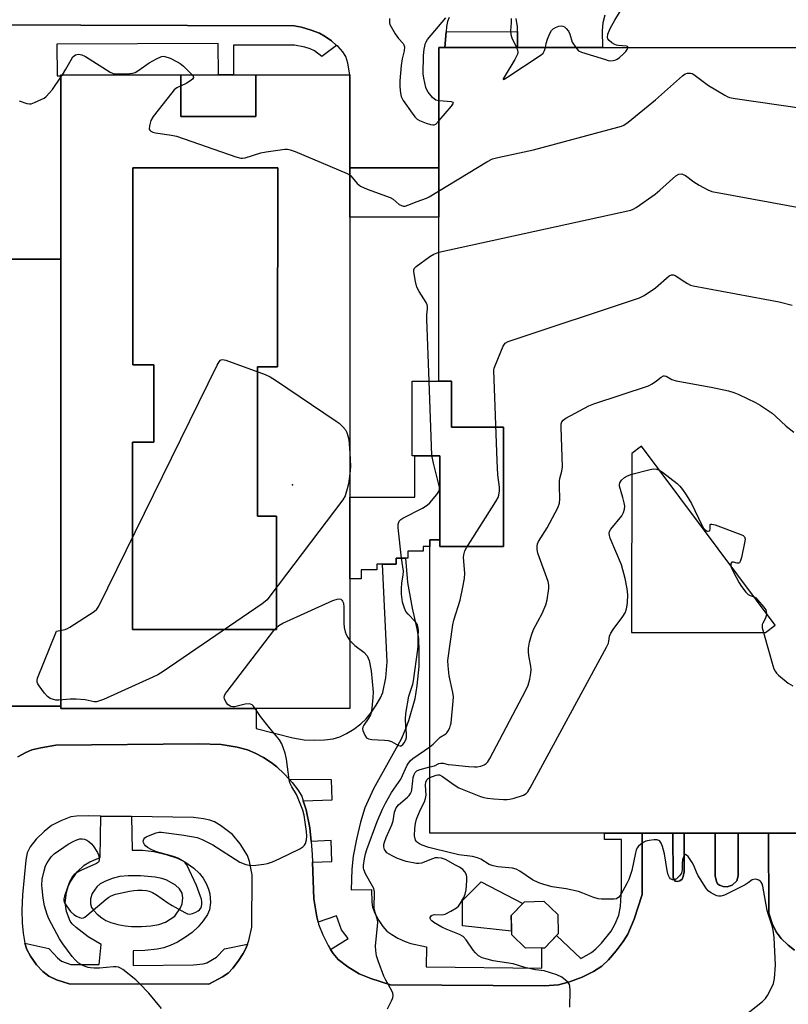
# Model space of a CAD drawing. Units: inches. Extents: x 1279758 to 1285758, y 461454 to 465454.
# Drawn here: x 1281731 to 1281981, y 462494 to 462815 of the extents above; entities that cross this region are included whole.
import ezdxf

# ---------------------------------------------------------------- set-up
doc = ezdxf.new("R2010")
doc.units = ezdxf.units.IN
doc.header["$MEASUREMENT"] = 0
for name, color, linetype in [('BLDG-Footprint', 5, 'Continuous'), ('BLDG-Parking Garage', 4, 'Continuous'), ('CULTRL-Pad', 6, 'Continuous'), ('ELEV-Spot Elevation', 7, 'Continuous'), ('TRANS-Non Street Sidewalk', 7, 'Continuous'), ('TRANS-Parking Lot', 4, 'Continuous'), ('Undefined', 1, 'Continuous')]:
    doc.layers.add(name, color=color, linetype=linetype)

msp = doc.modelspace()

# ---------------------------------------------------------------- linework, layer by layer
at = {"layer": 'BLDG-Footprint'}
for points, elevation in [([(1281783.35, 462796.58), (1281795.57, 462796.58), (1281800.53, 462796.58), (1281807.79, 462796.58), (1281807.8, 462783.03), (1281783.36, 462783.03)], 227.28), ([(1281814.91, 462766.29), (1281814.88, 462701.4), (1281808.33, 462701.4), (1281808.3, 462652.71), (1281814.52, 462652.71), (1281814.5, 462615.69), (1281767.52, 462615.72), (1281767.55, 462676.8), (1281774.5, 462676.8), (1281774.52, 462702.03), (1281767.69, 462702.03), (1281767.72, 462766.31)], 228.43), ([(1281867.48, 462750.17), (1281838.45, 462750.16), (1281838.45, 462766.27), (1281867.47, 462766.27)], 227.67), ([(1281744.21, 462590.76), (1281714.59, 462590.76), (1281686.21, 462590.76), (1281686.2, 462612.83), (1281686.2, 462635.62), (1281686.2, 462664.52), (1281686.2, 462736.47), (1281744.2, 462736.48)], 228.18), ([(1281867.82, 462644.97), (1281867.82, 462672.38), (1281859.65, 462672.38), (1281858.77, 462672.38), (1281858.77, 462696.71), (1281867.48, 462696.71), (1281871.52, 462696.71), (1281871.52, 462681.69), (1281888.55, 462681.69), (1281888.55, 462642.77), (1281867.82, 462642.77)], 231.32), ([(1281867.82, 462644.97), (1281864.53, 462644.97), (1281864.53, 462642.75), (1281862.35, 462642.75), (1281862.35, 462641.24), (1281857.31, 462641.24), (1281857.31, 462638.96), (1281856.56, 462638.96), (1281853.58, 462638.96), (1281853.58, 462637.06), (1281849.04, 462637.06), (1281847.2, 462637.06), (1281847.2, 462635.18), (1281842.08, 462635.18), (1281842.08, 462632.27), (1281838.46, 462632.27), (1281838.45, 462658.89), (1281859.66, 462658.89), (1281859.65, 462672.38), (1281867.82, 462672.38)], 229.59), ([(1281902.02, 462511.97), (1281895.74, 462511.81), (1281891.19, 462516.15), (1281891.03, 462522.43), (1281895.37, 462526.98), (1281901.65, 462527.14), (1281906.2, 462522.8), (1281906.35, 462516.52)], 245.12)]:
    msp.add_lwpolyline(points, close=True, dxfattribs=dict(at, elevation=elevation))
for points in [[(1281838.45, 462766.27, 228.27), (1281838.45, 462750.16, 228.27), (1281838.45, 462658.89, 228.27), (1281838.46, 462632.27, 228.27), (1281838.46, 462589.96, 228.27), (1281807.85, 462589.96, 228.27), (1281744.21, 462589.95, 228.27), (1281744.21, 462590.76, 228.27), (1281744.2, 462736.48, 228.27), (1281744.2, 462796.28, 228.27), (1281744.2, 462796.58, 228.27), (1281783.35, 462796.58, 228.27), (1281783.36, 462783.03, 228.27), (1281807.8, 462783.03, 228.27), (1281807.79, 462796.58, 228.27), (1281838.44, 462796.59, 228.27)], [(1281814.91, 462766.29, 228.27), (1281767.72, 462766.31, 228.27), (1281767.69, 462702.03, 228.27), (1281774.52, 462702.03, 228.27), (1281774.5, 462676.8, 228.27), (1281767.55, 462676.8, 228.27), (1281767.52, 462615.72, 228.27), (1281814.5, 462615.69, 228.27), (1281814.52, 462652.71, 228.27), (1281808.3, 462652.71, 228.27), (1281808.33, 462701.4, 228.27), (1281814.88, 462701.4, 228.27)]]:
    msp.add_polyline3d(points, close=True, dxfattribs=at)
at = {"layer": 'BLDG-Parking Garage'}
msp.add_polyline3d([(1281985.86, 462549.31, 232.99), (1281974.92, 462549.31, 232.99), (1281965.04, 462549.31, 232.99), (1281957.52, 462549.31, 232.99), (1281947.4, 462549.31, 232.99), (1281943.78, 462549.31, 232.99), (1281933.78, 462549.3, 232.99), (1281921.46, 462549.3, 232.99), (1281864.54, 462549.3, 232.99), (1281864.53, 462642.75, 232.99), (1281864.53, 462644.97, 232.99), (1281867.82, 462644.97, 232.99), (1281867.82, 462642.77, 232.99), (1281888.55, 462642.77, 232.99), (1281888.55, 462681.69, 232.99), (1281871.52, 462681.69, 232.99), (1281871.52, 462696.71, 232.99), (1281867.48, 462696.71, 232.99), (1281867.48, 462750.17, 232.99), (1281867.47, 462766.27, 232.99), (1281867.47, 462805.56, 232.99), (1281869.42, 462805.56, 232.99), (1281893.12, 462805.56, 232.99), (1281920.82, 462805.56, 232.99), (1281991.35, 462805.57, 232.99)], dxfattribs=at)
msp.add_polyline3d([(1281977.14, 462617.12, 232.99), (1281933.55, 462675.49, 232.99), (1281930.34, 462673.09, 232.99), (1281930.28, 462614.73, 232.99), (1281973.93, 462614.72, 232.99)], close=True, dxfattribs=at)
at = {"layer": 'CULTRL-Pad'}
for points in [[(1281946, 462533.76), (1281945.25, 462533.61), (1281944.53, 462533.72), (1281943.83, 462534.78), (1281943.78, 462549.31), (1281947.4, 462549.31), (1281947.4, 462536.69), (1281947.13, 462535.17), (1281946.77, 462534.35)], [(1281963.1, 462532.32), (1281961.46, 462531.86), (1281960.13, 462531.88), (1281958.95, 462532.35), (1281958.34, 462532.79), (1281957.94, 462533.56), (1281957.52, 462535.41), (1281957.52, 462549.31), (1281965.04, 462549.31), (1281965.04, 462535.41), (1281964.59, 462533.76)], [(1281891.03, 462522.43), (1281891.16, 462517.35), (1281875.15, 462519.12), (1281875.21, 462527.34), (1281881.29, 462533.4), (1281894.79, 462526.38)]]:
    msp.add_lwpolyline(points, close=True, dxfattribs=at)
at = {"layer": 'ELEV-Spot Elevation'}
msp.add_point((1281819.78, 462662.92, 232.5), dxfattribs=at)
at = {"layer": 'TRANS-Non Street Sidewalk'}
for points in [[(1281715.81, 462812.9), (1281820.26, 462812.61), (1281822.67, 462812.13), (1281825.77, 462811.22), (1281828.5, 462810.16), (1281830.43, 462809.15), (1281832.44, 462807.69), (1281834.12, 462806.22), (1281829.32, 462802.63), (1281826.85, 462804.39), (1281825.53, 462805.14), (1281823.76, 462805.62), (1281820.34, 462806.23), (1281800.53, 462806.23), (1281800.53, 462796.58), (1281795.57, 462796.58), (1281795.54, 462806.79), (1281742.91, 462806.62), (1281742.95, 462796.28), (1281744.2, 462796.28), (1281744.2, 462736.48), (1281686.2, 462736.47)], [(1281983.43, 462511.22), (1281981.35, 462512.79), (1281979.1, 462514.98), (1281977.42, 462517.1), (1281976.07, 462519.85), (1281975.02, 462523.23), (1281974.92, 462549.31), (1281985.86, 462549.31)]]:
    msp.add_lwpolyline(points, dxfattribs=at)
msp.add_lwpolyline([(1281893.12, 462805.56), (1281869.42, 462805.56), (1281869.85, 462810.67), (1281893.1, 462810.77)], close=True, dxfattribs=at)
msp.add_polyline3d([(1281714.59, 462590.76, 0), (1281744.21, 462590.76, 0), (1281744.21, 462589.95, 0), (1281807.85, 462589.96, 0), (1281807.88, 462583.48, 0), (1281819.85, 462580.41, 0), (1281823.57, 462579.74, 0), (1281826.79, 462579.61, 0), (1281830.15, 462579.74, 0), (1281833.03, 462580.13, 0), (1281835.14, 462580.73, 0), (1281837.3, 462581.79, 0), (1281839.71, 462583.28, 0), (1281841.99, 462584.96, 0), (1281843.76, 462586.61, 0), (1281845.49, 462588.76, 0), (1281847.05, 462591.07, 0), (1281848.39, 462593.42, 0), (1281849.16, 462595.24, 0), (1281850.16, 462599.95, 0), (1281850.6, 462605.16, 0), (1281849.04, 462637.06, 0), (1281853.58, 462637.06, 0), (1281853.58, 462638.96, 0), (1281856.56, 462638.96, 0), (1281857.21, 462631.02, 0), (1281858.77, 462622.7, 0), (1281860.26, 462615.93, 0), (1281860.77, 462612.75, 0), (1281860.97, 462608.53, 0), (1281860.88, 462603.63, 0), (1281860.32, 462597.49, 0), (1281859.62, 462593.08, 0), (1281857.58, 462585.99, 0), (1281856.39, 462582.76, 0), (1281855.18, 462580.02, 0), (1281846.14, 462563.73, 0), (1281843.36, 462557.63, 0), (1281841.9, 462552.96, 0), (1281840.55, 462547.41, 0), (1281839.52, 462541.85, 0), (1281839.04, 462537.63, 0), (1281838.87, 462530.86, 0), (1281845.49, 462530.98, 0), (1281845.57, 462526.85, 0), (1281845.81, 462525.2, 0), (1281846.6, 462523.23, 0), (1281847.89, 462520.83, 0), (1281849.2, 462518.88, 0), (1281850.53, 462517.4, 0), (1281852.11, 462516.25, 0), (1281854.08, 462515.13, 0), (1281856.47, 462514.01, 0), (1281858.27, 462513.36, 0), (1281863.44, 462512.24, 0), (1281863.35, 462505.74, 0), (1281901.01, 462505.25, 0), (1281900.97, 462511.79, 0), (1281901.12, 462511.95, 0), (1281902.02, 462511.97, 0), (1281905.86, 462516, 0), (1281913.75, 462508.4, 0), (1281917.22, 462510.4, 0), (1281918.66, 462511.57, 0), (1281920.51, 462513.44, 0), (1281923.59, 462517.34, 0), (1281924.92, 462519.78, 0), (1281926.14, 462522.61, 0), (1281926.68, 462525.38, 0), (1281927.03, 462531.29, 0), (1281927.02, 462547.3, 0), (1281921.46, 462547.3, 0), (1281921.46, 462549.3, 0), (1281933.78, 462549.3, 0), (1281933.78, 462529.27, 0), (1281931.1, 462521.25, 0), (1281929.06, 462516.42, 0), (1281927.57, 462513.99, 0), (1281925.28, 462510.92, 0), (1281922.71, 462508, 0), (1281920.54, 462505.95, 0), (1281917.88, 462504.21, 0), (1281914.16, 462502.41, 0), (1281910.01, 462500.83, 0), (1281906.48, 462499.87, 0), (1281901.89, 462499.53, 0), (1281851.65, 462499.82, 0), (1281845.28, 462501.95, 0), (1281841.51, 462503.5, 0), (1281837.79, 462505.69, 0), (1281834.59, 462508.14, 0), (1281832.94, 462510.13, 0), (1281832.14, 462511.43, 0), (1281837.86, 462514.95, 0), (1281835.75, 462517.85, 0), (1281835.11, 462519.27, 0), (1281834.06, 462522.36, 0), (1281828.06, 462520.32, 0), (1281827.64, 462522.02, 0), (1281826.68, 462527.93, 0), (1281826.26, 462539.83, 0), (1281832.58, 462540.05, 0), (1281832.34, 462546.88, 0), (1281825.78, 462546.64, 0), (1281825.38, 462551.02, 0), (1281824.17, 462556.89, 0), (1281823.21, 462559.85, 0), (1281832.64, 462560.2, 0), (1281832.4, 462566.66, 0), (1281818.75, 462566.82, 0), (1281817.04, 462568.67, 0), (1281814.61, 462570.96, 0), (1281812.81, 462572.33, 0), (1281810.24, 462573.96, 0), (1281807.53, 462575.43, 0), (1281805.1, 462576.49, 0), (1281801.74, 462577.36, 0), (1281796.42, 462578.18, 0), (1281789.23, 462578.49, 0), (1281742.56, 462578, 0), (1281737.67, 462577.17, 0), (1281734.72, 462576.45, 0), (1281732.73, 462575.64, 0), (1281730.13, 462574.26, 0)], dxfattribs=at)
for points in [[(1281767.2, 462554.74, 0), (1281767.4, 462543.76, 0), (1281770.79, 462543.82, 0), (1281774.47, 462543.3, 0), (1281778.54, 462542.33, 0), (1281782.19, 462541.12, 0), (1281784.61, 462539.96, 0), (1281787.55, 462537.93, 0), (1281789.46, 462536.17, 0), (1281790.55, 462534.64, 0), (1281791.65, 462532.7, 0), (1281792.39, 462531.04, 0), (1281792.81, 462529.53, 0), (1281792.97, 462526.69, 0), (1281792.68, 462524.3, 0), (1281791.98, 462522.76, 0), (1281790.61, 462520.71, 0), (1281788.94, 462518.74, 0), (1281787.05, 462516.95, 0), (1281784.87, 462515.4, 0), (1281782.22, 462513.81, 0), (1281779.86, 462512.64, 0), (1281777.77, 462511.89, 0), (1281775.56, 462511.48, 0), (1281771.53, 462511.04, 0), (1281767.73, 462510.99, 0), (1281767.8, 462506.13, 0), (1281787.4, 462506.41, 0), (1281790.59, 462506.75, 0), (1281791.85, 462507.07, 0), (1281794.91, 462508.87, 0), (1281797.6, 462511.61, 0), (1281805.04, 462513.14, 0), (1281804.64, 462511.9, 0), (1281803.67, 462510.04, 0), (1281802.05, 462507.6, 0), (1281800.28, 462505.31, 0), (1281798.72, 462503.65, 0), (1281796.91, 462502.42, 0), (1281792.4, 462500.08, 0), (1281746.86, 462500.14, 0), (1281742.74, 462501.52, 0), (1281740.28, 462502.64, 0), (1281738.32, 462504.19, 0), (1281736.3, 462506.42, 0), (1281734.29, 462509.22, 0), (1281733.12, 462511.42, 0), (1281732.51, 462513.48, 0), (1281740.23, 462511.67, 0), (1281743.13, 462508.63, 0), (1281744.46, 462507.63, 0), (1281747.42, 462506.47, 0), (1281756.74, 462506.49, 0), (1281757.4, 462513.01, 0), (1281753.15, 462515.48, 0), (1281749.16, 462518.53, 0), (1281747.92, 462519.77, 0), (1281747.27, 462520.67, 0), (1281746.05, 462523.74, 0), (1281745.57, 462526.6, 0), (1281746.06, 462530.02, 0), (1281746.63, 462531.97, 0), (1281747.19, 462533.3, 0), (1281749.53, 462536.7, 0), (1281751.77, 462538.92, 0), (1281753.63, 462539.96, 0), (1281757.04, 462541.41, 0), (1281757.27, 462554.91, 0)], [(1281765.19, 462519.07, 0), (1281767.24, 462518.84, 0), (1281770.49, 462518.85, 0), (1281773.57, 462519.12, 0), (1281776.17, 462519.59, 0), (1281778.29, 462520.32, 0), (1281781.39, 462522.27, 0), (1281783.21, 462524.97, 0), (1281783.79, 462526.32, 0), (1281783.99, 462528.2, 0), (1281783.81, 462529.73, 0), (1281782.86, 462531.16, 0), (1281781.6, 462532.38, 0), (1281778.72, 462534.04, 0), (1281777.17, 462534.53, 0), (1281774.92, 462534.97, 0), (1281770.19, 462535.43, 0), (1281766.1, 462535.43, 0), (1281763.42, 462535.15, 0), (1281760.97, 462534.5, 0), (1281758.57, 462533.58, 0), (1281757.05, 462532.75, 0), (1281755.91, 462531.8, 0), (1281754.43, 462529.62, 0), (1281753.84, 462527.94, 0), (1281753.92, 462526.31, 0), (1281754.21, 462525.11, 0), (1281754.8, 462524.18, 0), (1281756.04, 462522.88, 0), (1281757.52, 462521.71, 0), (1281758.91, 462520.87, 0), (1281760.54, 462520.22, 0), (1281762.83, 462519.55, 0)]]:
    msp.add_polyline3d(points, close=True, dxfattribs=at)
at = {"layer": 'TRANS-Parking Lot'}
for points in [[(1281870.86, 462815.26, 0), (1281870.32, 462813.95, 0), (1281869.99, 462812.4, 0), (1281869.85, 462810.67, 0), (1281869.42, 462805.56, 0), (1281867.47, 462805.56, 0), (1281867.47, 462766.27, 0), (1281838.45, 462766.27, 0), (1281838.44, 462796.59, 0), (1281837.76, 462800.39, 0), (1281837.09, 462802.59, 0), (1281836.09, 462804.16, 0), (1281834.57, 462805.82, 0), (1281834.12, 462806.22, 0), (1281832.44, 462807.69, 0), (1281830.43, 462809.15, 0), (1281828.5, 462810.16, 0), (1281825.77, 462811.22, 0), (1281822.67, 462812.13, 0), (1281820.26, 462812.61, 0), (1281715.81, 462812.9, 0), (1281714.21, 462812.89, 0), (1281682.92, 462812.65, 0), (1281682.88, 462817.05, 0)], [(1281921.55, 462816.08, 0), (1281920.94, 462813.6, 0), (1281920.71, 462811.04, 0), (1281920.82, 462805.57, 0), (1281893.12, 462805.56, 0), (1281893.1, 462810.77, 0), (1281893.1, 462812.22, 0), (1281892.62, 462814.97, 0)], [(1281730.13, 462574.26, 0), (1281732.73, 462575.64, 0), (1281734.72, 462576.45, 0), (1281737.67, 462577.17, 0), (1281742.56, 462578, 0), (1281789.23, 462578.49, 0), (1281796.42, 462578.18, 0), (1281801.74, 462577.36, 0), (1281805.1, 462576.49, 0), (1281807.53, 462575.43, 0), (1281810.24, 462573.96, 0), (1281812.81, 462572.33, 0), (1281814.61, 462570.96, 0), (1281817.04, 462568.67, 0), (1281818.75, 462566.82, 0), (1281819.67, 462565.81, 0), (1281821.46, 462563.49, 0), (1281822.73, 462561.34, 0), (1281823.21, 462559.85, 0), (1281824.17, 462556.89, 0), (1281825.38, 462551.02, 0), (1281825.78, 462546.64, 0), (1281826.17, 462542.39, 0), (1281826.26, 462539.83, 0), (1281826.68, 462527.93, 0), (1281827.64, 462522.02, 0), (1281828.06, 462520.32, 0), (1281828.23, 462519.61, 0), (1281829.62, 462516.17, 0), (1281831.35, 462512.72, 0), (1281832.14, 462511.43, 0), (1281832.94, 462510.13, 0), (1281834.59, 462508.14, 0), (1281837.79, 462505.69, 0), (1281841.51, 462503.5, 0), (1281845.28, 462501.95, 0), (1281851.65, 462499.82, 0), (1281901.89, 462499.53, 0), (1281906.48, 462499.87, 0), (1281910.01, 462500.83, 0), (1281914.16, 462502.41, 0), (1281917.88, 462504.21, 0), (1281920.54, 462505.95, 0), (1281922.71, 462508, 0), (1281925.28, 462510.92, 0), (1281927.57, 462513.99, 0), (1281929.06, 462516.42, 0), (1281931.1, 462521.25, 0), (1281933.78, 462529.27, 0), (1281933.78, 462549.3, 0), (1281943.78, 462549.31, 0), (1281943.83, 462534.78, 0), (1281944.53, 462533.72, 0), (1281945.25, 462533.61, 0), (1281946, 462533.76, 0), (1281946.77, 462534.35, 0), (1281947.13, 462535.17, 0), (1281947.4, 462536.69, 0), (1281947.4, 462549.31, 0), (1281957.52, 462549.31, 0), (1281957.52, 462535.41, 0), (1281957.94, 462533.56, 0), (1281958.34, 462532.79, 0), (1281958.95, 462532.35, 0), (1281960.13, 462531.88, 0), (1281961.46, 462531.86, 0), (1281963.1, 462532.32, 0), (1281964.59, 462533.76, 0), (1281965.04, 462535.41, 0), (1281965.04, 462549.31, 0), (1281974.92, 462549.31, 0), (1281975.02, 462523.23, 0), (1281976.07, 462519.85, 0), (1281977.42, 462517.1, 0), (1281979.1, 462514.98, 0), (1281981.35, 462512.79, 0), (1281983.43, 462511.22, 0)]]:
    msp.add_polyline3d(points, dxfattribs=at)
msp.add_polyline3d([(1281805.04, 462513.14, 0), (1281805.45, 462514.37, 0), (1281806.5, 462518.7, 0), (1281806.63, 462535.72, 0), (1281805.73, 462540.03, 0), (1281805.09, 462542.01, 0), (1281802.68, 462545.85, 0), (1281800.14, 462548.85, 0), (1281796.3, 462551.82, 0), (1281794.31, 462552.99, 0), (1281792.83, 462553.6, 0), (1281790.69, 462554.02, 0), (1281787.41, 462554.39, 0), (1281767.2, 462554.74, 0), (1281757.27, 462554.91, 0), (1281753.15, 462554.98, 0), (1281749.25, 462554.85, 0), (1281747.5, 462554.61, 0), (1281744.18, 462553.35, 0), (1281741.2, 462551.78, 0), (1281738.73, 462549.86, 0), (1281736.13, 462547.32, 0), (1281734.24, 462544.91, 0), (1281733.26, 462542.91, 0), (1281732.76, 462540.51, 0), (1281731.75, 462529.23, 0), (1281731.52, 462524.26, 0), (1281731.55, 462520.11, 0), (1281731.88, 462516.75, 0), (1281732.51, 462513.48, 0), (1281733.12, 462511.42, 0), (1281734.29, 462509.22, 0), (1281736.3, 462506.42, 0), (1281738.32, 462504.19, 0), (1281740.28, 462502.64, 0), (1281742.74, 462501.52, 0), (1281746.86, 462500.14, 0), (1281792.4, 462500.08, 0), (1281796.91, 462502.42, 0), (1281798.72, 462503.65, 0), (1281800.28, 462505.31, 0), (1281802.05, 462507.6, 0), (1281803.67, 462510.04, 0), (1281804.64, 462511.9, 0)], close=True, dxfattribs=at)
at = {"layer": 'Undefined'}
msp.add_line((1281744.2, 462795.83, 228), (1281744.69, 462796.58, 228), dxfattribs=at)
for points, elevation in [([(1281929.13, 462805.57), (1281929.09, 462805.77), (1281928.99, 462805.87), (1281928.63, 462805.99), (1281926.03, 462806.13), (1281925.32, 462806.29), (1281924.81, 462806.51), (1281923.83, 462807.08), (1281922.96, 462807.75), (1281922.51, 462808.34), (1281922.39, 462808.83), (1281922.51, 462809.92), (1281923.31, 462811.71), (1281924.82, 462814.46), (1281927.83, 462819.42)], 226), ([(1281851.4, 462814.93), (1281851.32, 462814.09), (1281851.36, 462813.54), (1281851.51, 462813), (1281851.88, 462812.23), (1281853.23, 462809.94), (1281854.24, 462808.49), (1281855.77, 462806.83), (1281856.02, 462806.4), (1281856.21, 462805.73), (1281856.12, 462804.38), (1281855.52, 462801.82), (1281855.12, 462799.64), (1281854.73, 462794.69), (1281854.72, 462792.65), (1281854.97, 462790.64), (1281855.21, 462789.53), (1281855.85, 462788.23), (1281858.7, 462784.06), (1281859.57, 462782.88), (1281860.41, 462782.11), (1281861.16, 462781.73), (1281863.34, 462780.9), (1281864.7, 462780.43), (1281865.49, 462780.27), (1281865.97, 462780.3), (1281866.42, 462780.53), (1281867.47, 462781.58)], 226), ([(1281867.47, 462788.09), (1281866.47, 462788.35), (1281866.01, 462788.64), (1281865.39, 462789.2), (1281863.92, 462790.95), (1281863.51, 462791.69), (1281863.23, 462792.49), (1281862.51, 462795.55), (1281862.31, 462796.97), (1281862.48, 462802.93), (1281862.67, 462804.97), (1281863.1, 462806.88), (1281863.31, 462807.39), (1281863.75, 462808.12), (1281869.67, 462815.18)], 226), ([(1281891.03, 462815.02), (1281891.01, 462813.57), (1281890.78, 462810.98), (1281890.89, 462809.71), (1281891.21, 462808.71), (1281892.78, 462805.56)], 226), ([(1281902.18, 462805.56), (1281902.42, 462806.81), (1281902.87, 462808.21), (1281903.66, 462810.1), (1281904.23, 462811.03), (1281904.76, 462811.61), (1281905.46, 462812.06), (1281906.57, 462812.45), (1281907.4, 462812.58), (1281907.92, 462812.53), (1281908.37, 462812.3), (1281908.97, 462811.74), (1281909.68, 462810.82), (1281910.15, 462809.86), (1281910.96, 462807.3), (1281912.06, 462805.56)], 226), ([(1281744.69, 462796.58), (1281745.87, 462798.45), (1281747.52, 462801.51), (1281748.13, 462802.45), (1281748.51, 462802.84), (1281748.96, 462803.13), (1281749.45, 462803.29), (1281749.99, 462803.33), (1281751.07, 462803.15), (1281752.29, 462802.61), (1281760.26, 462797.47), (1281761.24, 462797.03), (1281762.29, 462796.88), (1281766.71, 462797.09), (1281767.58, 462797.18), (1281768.42, 462797.37), (1281769.67, 462798.08), (1281773.05, 462800.54), (1281775.39, 462801.87), (1281776.99, 462802.58), (1281777.51, 462802.66), (1281778.11, 462802.61), (1281779.8, 462802.02), (1281782.15, 462800.89), (1281783.12, 462800.34), (1281784.22, 462799.4), (1281787.01, 462796.58)], 228), ([(1281892.78, 462805.56), (1281893.05, 462804.69), (1281893.16, 462803.92), (1281893.1, 462803.39), (1281892.91, 462802.86), (1281892.19, 462801.57), (1281888.73, 462795.88), (1281888.42, 462795.27), (1281888.39, 462795.05), (1281888.78, 462795.17), (1281889.66, 462795.71), (1281900.83, 462803.1), (1281901.46, 462803.68), (1281901.73, 462804.08), (1281901.94, 462804.55), (1281902.18, 462805.56)], 226), ([(1281912.06, 462805.56), (1281913.01, 462804.48), (1281913.94, 462803.95), (1281921.78, 462801.56), (1281922.64, 462801.33), (1281923.5, 462801.21), (1281924.31, 462801.29), (1281925.1, 462801.51), (1281925.59, 462801.73), (1281926.33, 462802.23), (1281927.69, 462803.45), (1281928.45, 462804.26), (1281928.88, 462804.89), (1281929.13, 462805.57)], 226), ([(1281787.01, 462796.58), (1281787.33, 462796.12), (1281787.42, 462795.74), (1281787.11, 462795.22), (1281786.28, 462794.58), (1281785.06, 462793.82), (1281782.01, 462792.35), (1281781.12, 462791.67), (1281780.34, 462790.79), (1281774.3, 462782.98), (1281773.55, 462781.7), (1281773.06, 462779.99), (1281773.01, 462778.92), (1281773.2, 462778.51), (1281773.53, 462778.21), (1281774.21, 462777.89), (1281775.04, 462777.7), (1281780.27, 462776.98), (1281781.95, 462776.64), (1281801.2, 462769.91), (1281802.89, 462769.45), (1281803.46, 462769.44), (1281804.31, 462769.59), (1281809.45, 462771.12), (1281811.17, 462771.53), (1281817.23, 462772.33), (1281818.09, 462772.35), (1281818.93, 462772.2), (1281820.58, 462771.58), (1281837.55, 462764.42), (1281838.29, 462763.97), (1281838.7, 462763.62), (1281840.86, 462761.13), (1281841.88, 462760.26), (1281844.03, 462759.31), (1281851.52, 462756.57), (1281852.53, 462756.01), (1281854.54, 462754.34), (1281855.23, 462753.97), (1281855.96, 462753.78), (1281856.5, 462753.83), (1281857.33, 462754.08), (1281860.37, 462755.32), (1281863.39, 462756.35), (1281864.31, 462756.78), (1281883.14, 462768.25), (1281884.97, 462769.22), (1281886.67, 462769.7), (1281898.33, 462772.16), (1281925.81, 462779.49), (1281926.95, 462779.82), (1281927.76, 462780.16), (1281929.2, 462781.15), (1281938.1, 462788.41), (1281946.85, 462796.25), (1281947.8, 462796.88), (1281948.53, 462797.1), (1281949.54, 462797.14), (1281950.04, 462797), (1281950.55, 462796.74), (1281955.37, 462793.17), (1281960.67, 462789.95), (1281961.45, 462789.54), (1281962.26, 462789.22), (1281964.01, 462788.88), (1281993.27, 462784.63)], 228), ([(1281730.64, 462788.13), (1281733.12, 462787.23), (1281733.95, 462787.11), (1281734.49, 462787.19), (1281735.57, 462787.55), (1281737.97, 462788.62), (1281738.72, 462789.05), (1281739.36, 462789.57), (1281740.55, 462790.74), (1281741.47, 462791.8), (1281744.2, 462795.83)], 228), ([(1281867.47, 462781.58), (1281871.56, 462786.4), (1281872.03, 462787.03), (1281872.19, 462787.39), (1281872.09, 462787.63), (1281871.52, 462787.81), (1281867.47, 462788.09)], 226), ([(1281867.48, 462738.73), (1281929.99, 462752.45), (1281930.81, 462752.78), (1281931.82, 462753.39), (1281937.93, 462757.69), (1281939.51, 462758.99), (1281944.72, 462763.66), (1281945.67, 462764.18), (1281946.62, 462764.27), (1281947.11, 462764.15), (1281947.83, 462763.76), (1281950.59, 462761.71), (1281952.32, 462760.64), (1281955.12, 462759.09), (1281956.48, 462758.57), (1282000.95, 462750.4)], 230), ([(1281864.25, 462696.71), (1281863.56, 462716.89), (1281863.56, 462718.38), (1281863.72, 462720.27), (1281863.71, 462721.05), (1281863.61, 462721.56), (1281863.31, 462722.32), (1281861, 462725.97), (1281860.3, 462727.41), (1281859.85, 462729.22), (1281859.27, 462732.39), (1281859.25, 462733.03), (1281859.52, 462733.61), (1281860.07, 462734.15), (1281864.52, 462737.4), (1281865.78, 462738.16), (1281867.48, 462738.73)], 230), ([(1281864.54, 462577.45), (1281865.58, 462578.3), (1281867.88, 462580.65), (1281869.69, 462581.72), (1281870.03, 462582.01), (1281870.49, 462582.67), (1281870.98, 462583.69), (1281871.29, 462584.49), (1281871.49, 462585.33), (1281872.16, 462592.31), (1281872.2, 462593.76), (1281871.97, 462595.2), (1281870.78, 462600.63), (1281870.43, 462603.85), (1281870.41, 462605.59), (1281871.98, 462617.29), (1281872.37, 462618.81), (1281874.36, 462625.33), (1281875.25, 462629.51), (1281875.77, 462632.38), (1281875.89, 462634.08), (1281875.52, 462639.18), (1281875.55, 462640.03), (1281875.65, 462640.57), (1281875.93, 462641.34), (1281876.5, 462642.37), (1281886.06, 462657.45), (1281886.76, 462658.74), (1281887.02, 462659.56), (1281887.21, 462661), (1281887.24, 462662.16), (1281886.73, 462666.17), (1281886.43, 462670.71), (1281885.42, 462700.14), (1281885.52, 462701), (1281885.68, 462701.51), (1281888.44, 462708.17), (1281889.04, 462709.1), (1281890, 462709.66), (1281932.89, 462723.84), (1281934.43, 462724.66), (1281938.04, 462727.14), (1281942.57, 462731.03), (1281943.28, 462731.34), (1281943.95, 462731.36), (1281944.66, 462731.06), (1281946.77, 462729.6), (1281948.51, 462728.56), (1281949.54, 462728.06), (1281950.37, 462727.78), (1281978.43, 462722.62), (1281982.63, 462721.52)], 232), ([(1281838.45, 462666.51), (1281837.97, 462663.26), (1281837.6, 462661.6), (1281836.85, 462659.32), (1281836.19, 462658), (1281812.39, 462626.56), (1281811.44, 462625.41), (1281810.78, 462624.82), (1281809.83, 462624.12), (1281777.6, 462602.05), (1281775.85, 462600.93), (1281774.24, 462600.14), (1281758.14, 462592.95), (1281756.85, 462592.43), (1281755.86, 462592.18), (1281755.04, 462592.2), (1281752.18, 462592.75), (1281749.23, 462593), (1281747.21, 462592.99), (1281743.56, 462592.67), (1281742.56, 462592.72), (1281741.79, 462592.86), (1281740.72, 462593.26), (1281740.24, 462593.55), (1281739.82, 462593.92), (1281738.91, 462595.02), (1281737.18, 462597.35), (1281736.73, 462598.06), (1281736.53, 462598.54), (1281736.46, 462599.05), (1281736.62, 462599.85), (1281742.79, 462615.23), (1281745.57, 462615.78), (1281746.38, 462616.05), (1281747.16, 462616.45), (1281755.06, 462621.61), (1281755.93, 462622.36), (1281756.58, 462623.33), (1281795.22, 462701.98), (1281795.77, 462703.01), (1281796.25, 462703.6), (1281796.45, 462703.71), (1281796.9, 462703.77), (1281797.95, 462703.53), (1281810.82, 462698.86), (1281812.46, 462698.18), (1281814.23, 462697.09), (1281834.01, 462683.72), (1281834.93, 462683), (1281836.11, 462681.85), (1281836.99, 462680.81), (1281837.45, 462679.96), (1281837.82, 462678.89), (1281838.06, 462677.74), (1281838.45, 462673.35)], 230), ([(1281864.54, 462570.93), (1281866.05, 462571.33), (1281867.41, 462571.99), (1281868.11, 462572.17), (1281868.88, 462572.13), (1281870.48, 462571.76), (1281871.91, 462571.56), (1281877.12, 462571.05), (1281879.12, 462570.93), (1281879.97, 462570.97), (1281881.11, 462571.2), (1281882.19, 462571.57), (1281882.9, 462571.99), (1281883.45, 462572.63), (1281884.05, 462573.65), (1281895.77, 462595.92), (1281896.54, 462597.53), (1281897.07, 462599.5), (1281897.43, 462601.52), (1281897.55, 462602.67), (1281897.46, 462603.79), (1281896.89, 462606.56), (1281896.69, 462608.26), (1281896.68, 462609.67), (1281896.96, 462611.58), (1281897.61, 462613.84), (1281898.29, 462615.76), (1281901.14, 462621), (1281902.34, 462623.83), (1281902.76, 462625.46), (1281903.35, 462629.05), (1281903.34, 462630.2), (1281903.12, 462631.35), (1281899.73, 462640.64), (1281899.45, 462641.79), (1281899.48, 462642.89), (1281899.64, 462643.7), (1281899.96, 462644.48), (1281902.81, 462648.91), (1281906.2, 462655.38), (1281906.83, 462656.97), (1281906.93, 462658.39), (1281906.74, 462662.46), (1281906.77, 462664.19), (1281906.89, 462665.02), (1281907.54, 462667.35), (1281907.72, 462668.81), (1281907.28, 462681.62), (1281907.32, 462682.78), (1281907.54, 462683.48), (1281907.95, 462684), (1281908.89, 462684.64), (1281916.38, 462688.67), (1281918.03, 462689.3), (1281935.78, 462695.18), (1281937.03, 462695.83), (1281938.38, 462696.78), (1281939.97, 462698.06), (1281940.67, 462698.41), (1281941.05, 462698.44), (1281941.51, 462698.31), (1281943.44, 462697.31), (1281944.83, 462696.87), (1281956.2, 462694.77), (1281961.91, 462693.51), (1281963.63, 462693.06), (1281965.29, 462692.41), (1281970.66, 462689.78), (1281972.19, 462688.88), (1281976.11, 462686.23), (1281977.24, 462685.27), (1281980.72, 462682.01), (1281983.18, 462680.12)], 234), ([(1281855.3, 462638.96), (1281854.17, 462648.94), (1281854.2, 462650.09), (1281854.53, 462651.03), (1281855, 462651.59), (1281855.7, 462652.05), (1281862.12, 462655.31), (1281863.62, 462656.25), (1281864.47, 462657.06), (1281866.79, 462659.78), (1281867.43, 462660.73), (1281867.64, 462661.39), (1281867.64, 462662.16), (1281867.48, 462663.01), (1281865.65, 462670.01), (1281865.12, 462672.61), (1281864.25, 462696.71)], 230), ([(1281838.45, 462673.35), (1281838.65, 462668.93), (1281838.45, 462666.51)], 230), ([(1281864.54, 462567.49), (1281866.56, 462568.28), (1281867.13, 462568.37), (1281867.68, 462568.29), (1281868.66, 462567.78), (1281872.44, 462565.04), (1281873.94, 462564.15), (1281881, 462561.26), (1281882.11, 462560.9), (1281883.28, 462560.69), (1281885.36, 462560.48), (1281888.57, 462560.33), (1281889.74, 462560.32), (1281890.59, 462560.41), (1281891.98, 462560.75), (1281895, 462561.7), (1281895.95, 462562.21), (1281896.51, 462562.85), (1281897.26, 462564.12), (1281922.16, 462609.94), (1281922.75, 462611.29), (1281922.89, 462611.94), (1281923.08, 462613.6), (1281923.47, 462614.56), (1281924.29, 462615.76), (1281927.48, 462619.98), (1281928.16, 462621.14), (1281928.53, 462622.05), (1281928.77, 462623.06), (1281928.97, 462624.51), (1281929.02, 462627.01), (1281928.85, 462628.97), (1281928.22, 462632.4), (1281926.95, 462636.77), (1281923.33, 462645.55), (1281923.05, 462646.37), (1281922.94, 462647.17), (1281923.09, 462647.73), (1281923.52, 462648.45), (1281927.08, 462652.83), (1281927.67, 462653.86), (1281928.03, 462654.92), (1281928.08, 462655.92), (1281927.91, 462657.06), (1281927.48, 462658.76), (1281926.39, 462662.47), (1281926.34, 462663.02), (1281926.47, 462663.61), (1281927.03, 462664.43), (1281928.02, 462665.32), (1281928.93, 462665.86), (1281930.33, 462666.42)], 236), ([(1281930.33, 462666.42), (1281935.87, 462667.82), (1281937.3, 462668.1), (1281938.39, 462668.06), (1281939.37, 462667.69)], 236), ([(1281939.37, 462667.69), (1281940.33, 462667.04), (1281945.15, 462663.3), (1281945.97, 462662.47), (1281946.89, 462661.34), (1281948.07, 462659.7), (1281949.86, 462656.84), (1281953.18, 462649.71), (1281953.74, 462648.77), (1281954.26, 462648.19), (1281954.67, 462647.91), (1281955.09, 462647.76), (1281955.3, 462647.76), (1281955.67, 462647.91), (1281955.8, 462648.05), (1281955.91, 462648.43), (1281955.91, 462649.94), (1281956.11, 462650.13), (1281956.49, 462650.12), (1281957.5, 462649.82), (1281965.88, 462646.7), (1281966.62, 462646.35), (1281967.1, 462645.95), (1281967.29, 462645.32), (1281967.23, 462644.51), (1281966.09, 462639.21), (1281965.71, 462637.88), (1281965.47, 462637.5), (1281965.14, 462637.34), (1281964.7, 462637.37), (1281963.51, 462637.7), (1281962.93, 462637.68), (1281962.66, 462637.24), (1281962.64, 462636.54)], 236), ([(1281838.46, 462612.11), (1281839.04, 462611.45), (1281840.03, 462610.55), (1281842.97, 462608.32), (1281844.07, 462607.12), (1281844.44, 462606.39), (1281844.69, 462605.59), (1281845.4, 462602.26), (1281846.02, 462595.29), (1281845.95, 462593.58), (1281845.64, 462590.12), (1281845.41, 462588.71), (1281845.11, 462587.9), (1281844.39, 462586.61), (1281842.98, 462584.51), (1281842.66, 462583.85), (1281842.59, 462583.37), (1281842.67, 462582.85), (1281843.26, 462581.29), (1281843.84, 462580.41), (1281844.5, 462580.04), (1281845.61, 462579.86), (1281849.76, 462579.68), (1281850.92, 462579.54), (1281852.02, 462579.16), (1281854.29, 462577.86), (1281854.78, 462577.76), (1281855.12, 462577.82), (1281855.68, 462578.23), (1281856.16, 462578.82), (1281856.65, 462579.73), (1281856.87, 462580.47), (1281856.94, 462581.79), (1281856.71, 462584.24), (1281856.61, 462586.49), (1281856.7, 462588.32), (1281857.69, 462594.01), (1281858.05, 462595.35), (1281858.92, 462597.92), (1281859.14, 462599.01), (1281860.61, 462609.26), (1281860.68, 462610.4), (1281860.65, 462613.38), (1281860.77, 462615.5), (1281860.64, 462616.66), (1281860.38, 462617.47), (1281859.77, 462618.32), (1281857.41, 462620.71), (1281856.7, 462621.61), (1281856.22, 462622.67), (1281855.62, 462624.67), (1281855.25, 462627.26), (1281855.22, 462628.98), (1281855.39, 462630.94), (1281855.86, 462633.48), (1281855.94, 462634.76), (1281855.3, 462638.96)], 230), ([(1281962.64, 462636.54), (1281962.87, 462635.77), (1281963.38, 462634.69), (1281965.34, 462630.97), (1281966.14, 462629.76), (1281967.55, 462627.96), (1281968.31, 462627.18), (1281968.94, 462626.8), (1281970.23, 462626.38)], 236), ([(1281807.6, 462589.96), (1281806.95, 462590.79), (1281806.54, 462591.17), (1281806.09, 462591.42), (1281805.59, 462591.53), (1281804.27, 462591.38), (1281800.85, 462590.5), (1281800.3, 462590.48), (1281799.57, 462590.65), (1281798.73, 462591.13), (1281798.1, 462591.91), (1281797.57, 462593.12), (1281797.48, 462593.61), (1281797.54, 462594.1), (1281797.91, 462594.84), (1281798.41, 462595.55), (1281813.64, 462615.4), (1281814.59, 462616.53), (1281815.25, 462617.09), (1281816.55, 462617.79), (1281832.93, 462625.15), (1281834.28, 462625.68), (1281835.04, 462625.75), (1281835.44, 462625.59), (1281835.79, 462625.33), (1281836.08, 462624.98), (1281836.34, 462624.37), (1281836.47, 462623.07), (1281836.46, 462617.82), (1281836.62, 462616.38), (1281836.94, 462614.95), (1281837.21, 462614.13), (1281837.72, 462613.17), (1281838.46, 462612.11)], 230), ([(1281970.23, 462626.38), (1281970.76, 462626.01), (1281971.37, 462625.43), (1281973.46, 462623.04), (1281974.01, 462622.11), (1281974.27, 462620.97)], 236), ([(1281974.27, 462620.97), (1281974.21, 462620.15), (1281973.98, 462619.41), (1281973.03, 462617.79), (1281972.85, 462617.32), (1281972.82, 462616.8), (1281972.89, 462616.25), (1281973.28, 462614.72)], 236), ([(1281973.28, 462614.72), (1281976.33, 462604.04), (1281976.69, 462602.92), (1281977.06, 462602.15), (1281977.59, 462601.49), (1281978.23, 462600.89), (1281981.38, 462598.23), (1281982.86, 462597.33)], 236), ([(1281777.02, 462492.18), (1281772.85, 462497.15), (1281769.89, 462500.28), (1281768.6, 462501.48), (1281764.43, 462504.84), (1281763.7, 462505.32), (1281762.98, 462505.6), (1281762.22, 462505.72), (1281761.36, 462505.72), (1281756.76, 462505.32), (1281755.01, 462505.29), (1281753.85, 462505.38), (1281753.1, 462505.52), (1281751.62, 462506.1), (1281749.9, 462507.07), (1281748.84, 462508), (1281747.92, 462509.07), (1281744.82, 462513.18), (1281743.73, 462514.85), (1281740.32, 462521.41), (1281739.75, 462522.77), (1281738.9, 462525.61), (1281738.45, 462528.14), (1281738.06, 462531.25), (1281738, 462532.37), (1281738.11, 462534.33), (1281738.74, 462537.08), (1281739.23, 462538.7), (1281739.73, 462539.7), (1281741, 462541.56), (1281742.03, 462542.55), (1281746.63, 462545.73), (1281748.39, 462546.71), (1281749.42, 462547.17), (1281750.42, 462547.44), (1281751.16, 462547.51), (1281751.9, 462547.41), (1281752.64, 462547.09), (1281753.35, 462546.6), (1281754.21, 462545.83), (1281754.73, 462545.16), (1281756.11, 462542.99), (1281756.48, 462542.26), (1281756.72, 462541.24), (1281756.72, 462540.5), (1281756.44, 462539.89), (1281755.82, 462539.42), (1281750.74, 462537.14), (1281748.91, 462536.14), (1281748.46, 462535.77), (1281747.95, 462535.15), (1281747.01, 462533.45), (1281745.37, 462528.73), (1281745.2, 462527.93), (1281745.2, 462527.41), (1281745.44, 462526.64), (1281746.02, 462525.67), (1281747.39, 462523.79), (1281748.39, 462522.78), (1281749.34, 462522.21), (1281750.33, 462521.78), (1281751.07, 462521.61), (1281751.55, 462521.68), (1281752.02, 462521.92), (1281752.71, 462522.42), (1281758.99, 462527.81), (1281759.9, 462528.5), (1281760.63, 462528.93), (1281762, 462529.38), (1281766.57, 462530.38), (1281768, 462530.66), (1281769.18, 462530.76), (1281770.67, 462530.72), (1281772.16, 462530.58), (1281773.02, 462530.36), (1281774.13, 462529.93), (1281775.43, 462529.22), (1281779.03, 462526.63), (1281780.52, 462525.68), (1281784.67, 462523.4), (1281785.46, 462523.06), (1281786.27, 462522.95), (1281787.1, 462523.12), (1281788.2, 462523.53), (1281788.97, 462523.94), (1281789.37, 462524.29), (1281789.81, 462524.91), (1281790.01, 462525.38), (1281790.15, 462526.16), (1281790.15, 462526.97), (1281790.03, 462527.8), (1281789.78, 462528.64), (1281788.42, 462532.23), (1281785.24, 462539.01), (1281784.77, 462539.69), (1281784.23, 462540.2), (1281782.5, 462541.12), (1281780.89, 462541.72), (1281775.44, 462543.21), (1281773.88, 462543.88), (1281772.41, 462544.69), (1281771.78, 462545.2), (1281771.47, 462545.61), (1281771.15, 462546.29), (1281771.06, 462546.75), (1281771.24, 462547.41), (1281771.56, 462547.79), (1281772, 462548.1), (1281773.35, 462548.72), (1281775.32, 462549.43), (1281776.18, 462549.62), (1281777.05, 462549.66), (1281784.29, 462548.7), (1281788.61, 462547.86), (1281790.26, 462547.21), (1281793.73, 462545.5), (1281802.57, 462539.86), (1281804.48, 462539.15), (1281806.13, 462538.79), (1281807.74, 462538.84), (1281810.41, 462539.18), (1281811.56, 462539.44), (1281813.2, 462539.96), (1281815.63, 462541.03), (1281822.07, 462544.23), (1281823.07, 462544.83), (1281823.64, 462545.38), (1281823.98, 462546), (1281824.26, 462547.12), (1281824.39, 462548.29), (1281824.31, 462549.88), (1281823.5, 462555.14), (1281823.06, 462556.82), (1281821.4, 462561.12), (1281821.01, 462561.89), (1281819.47, 462564.39), (1281818.9, 462565.72), (1281818.69, 462566.78), (1281817.82, 462573.47), (1281817.31, 462575.45), (1281816.2, 462578.47), (1281815.54, 462579.74), (1281812.19, 462583.71), (1281809.35, 462587.41), (1281807.6, 462589.96)], 230), ([(1281850.71, 462492.06), (1281852, 462494.62), (1281852.43, 462495.65), (1281852.57, 462496.42), (1281852.41, 462497.19), (1281852.07, 462497.95), (1281850.02, 462501.65), (1281849.53, 462502.7), (1281847.61, 462507.64), (1281847.1, 462509.31), (1281846.88, 462511.02), (1281846.83, 462512.47), (1281847.5, 462520.19), (1281847.41, 462521.04), (1281846.66, 462523.43), (1281846.41, 462524.81), (1281846.38, 462525.95), (1281846.48, 462529.11), (1281846.42, 462530.24), (1281846.2, 462531.29), (1281845.86, 462532.08), (1281843.56, 462536.11), (1281842.97, 462537.42), (1281842.87, 462537.94), (1281842.85, 462538.74), (1281843.17, 462540.94), (1281843.57, 462542.63), (1281844.02, 462544.01), (1281847.36, 462553.07), (1281849.02, 462557.18), (1281850, 462559.09), (1281852.04, 462562.56), (1281854.34, 462565.79), (1281855.05, 462566.93), (1281857.15, 462571.52), (1281858.1, 462572.91), (1281858.91, 462573.69), (1281864.54, 462577.45)], 232), ([(1281910.1, 462492.6), (1281910.26, 462497.97), (1281910.2, 462499.41), (1281910.05, 462499.94), (1281909.58, 462500.62), (1281908.73, 462501.43), (1281907.55, 462502.34), (1281905.96, 462503.08), (1281901.79, 462504.45), (1281898.92, 462504.79), (1281897.46, 462505.06), (1281895.43, 462505.55), (1281891.66, 462506.76), (1281885.2, 462507.71), (1281883.22, 462508.18), (1281881.57, 462508.69), (1281880.39, 462509.36), (1281879.38, 462510.25), (1281878.67, 462511.16), (1281876.36, 462514.52), (1281875.42, 462515.57), (1281874.17, 462516.27), (1281869.79, 462518.06), (1281868.44, 462518.7), (1281865.85, 462520.21), (1281865.15, 462520.73), (1281864.79, 462521.11), (1281864.62, 462521.45), (1281864.61, 462521.78), (1281864.89, 462522.32), (1281865.23, 462522.59), (1281866.08, 462522.77), (1281868.41, 462522.67), (1281869.53, 462522.96), (1281871.4, 462523.91), (1281873.19, 462524.98), (1281873.84, 462525.56), (1281874.52, 462526.51), (1281875.57, 462528.31), (1281876.05, 462529.38), (1281876.31, 462530.82), (1281876.57, 462533.78), (1281876.59, 462534.95), (1281876.42, 462535.75), (1281875.92, 462536.66), (1281875.22, 462537.44), (1281874.13, 462538.2), (1281872.91, 462538.9), (1281869.61, 462540.68), (1281868.29, 462541.19), (1281867.13, 462541.32), (1281866.27, 462541.23), (1281865.42, 462540.97), (1281861.8, 462539.56), (1281860.96, 462539.42), (1281860.14, 462539.47), (1281856.83, 462540.08), (1281854, 462541.09), (1281852.46, 462541.8), (1281851.22, 462542.48), (1281850.53, 462542.95), (1281850, 462543.54), (1281849.76, 462544.03), (1281849.56, 462544.83), (1281849.55, 462545.61), (1281849.69, 462546.37), (1281850.24, 462547.88), (1281852.17, 462552.01), (1281852.51, 462553.37), (1281852.99, 462556.13), (1281853.53, 462557.61), (1281854.24, 462558.55), (1281857.19, 462561.06), (1281857.75, 462561.65), (1281858.22, 462562.29), (1281858.51, 462562.94), (1281858.64, 462563.45), (1281858.92, 462566.34), (1281859.11, 462567.44), (1281859.41, 462568.5), (1281859.76, 462569.15), (1281860.22, 462569.6), (1281860.98, 462569.98), (1281862.12, 462570.35), (1281864.54, 462570.93)], 234), ([(1281966.75, 462489.57), (1281972.99, 462494.43), (1281974, 462495.46), (1281974.61, 462496.42), (1281975.72, 462498.45), (1281976.55, 462500.27), (1281976.85, 462501.97), (1281977.25, 462506.32), (1281976.77, 462515.34), (1281976.49, 462517.64), (1281976.22, 462518.76), (1281974.9, 462522.69), (1281974.5, 462524.12), (1281973.11, 462532.04), (1281972.83, 462532.83), (1281972.58, 462533.3), (1281972.26, 462533.69), (1281971.82, 462533.97), (1281970.81, 462534.29), (1281970.05, 462534.26), (1281969.63, 462534.06), (1281968.33, 462533.1), (1281967.31, 462532.5), (1281960.63, 462529.15), (1281959.34, 462528.75), (1281958.62, 462528.75), (1281958.08, 462528.89), (1281957.02, 462529.39), (1281956, 462530), (1281955.31, 462530.54), (1281954.74, 462531.19), (1281951.9, 462535.59), (1281951.43, 462536.57), (1281950.57, 462538.8), (1281950.05, 462539.8), (1281948.74, 462541.66), (1281948.23, 462542.18), (1281947.89, 462542.33), (1281947.55, 462542.19), (1281947.31, 462541.85), (1281946.91, 462540.6), (1281946.77, 462539.48), (1281946.77, 462537.31), (1281946.52, 462536.31), (1281945.9, 462535.38), (1281944.94, 462534.39), (1281944.3, 462534.06), (1281943.63, 462534.14), (1281942.99, 462534.48), (1281942.63, 462534.81), (1281942.17, 462535.76), (1281941.87, 462537.1), (1281940.98, 462542.54), (1281940.33, 462545.02), (1281939.96, 462546.06), (1281939.54, 462546.67), (1281939.18, 462546.91), (1281938.53, 462547.1), (1281937.7, 462547.14), (1281935.98, 462546.97), (1281934.88, 462546.66), (1281934.11, 462546.25), (1281933.14, 462545.6), (1281932.49, 462545.03), (1281932.15, 462544.59), (1281931.8, 462543.8), (1281931.57, 462542.95), (1281930.41, 462537.12), (1281929.37, 462534.21), (1281928.76, 462532.91), (1281926.78, 462529.29), (1281926.1, 462528.4), (1281925.41, 462527.96), (1281924.6, 462527.79), (1281923.73, 462527.76), (1281920.5, 462527.81), (1281919.34, 462527.92), (1281917.69, 462528.4), (1281914.42, 462529.78), (1281913.02, 462530.25), (1281908.97, 462531.13), (1281904.41, 462531.85), (1281901.68, 462532.58), (1281900.02, 462533.17), (1281897.97, 462534.15), (1281893.88, 462536.95), (1281892.62, 462537.63), (1281891.51, 462537.9), (1281886.7, 462538.38), (1281885.13, 462538.66), (1281883.89, 462539.14), (1281881.12, 462540.85), (1281880.08, 462541.3), (1281878.46, 462541.66), (1281873.97, 462542.22), (1281865.93, 462544.18), (1281864.23, 462544.66), (1281861.96, 462545.45), (1281861.14, 462545.8), (1281860.46, 462546.23), (1281860.14, 462546.56), (1281859.88, 462547.04), (1281859.55, 462548.43), (1281859.6, 462550.8), (1281859.84, 462552.52), (1281860.17, 462553.9), (1281860.54, 462554.95), (1281861.57, 462557.24), (1281862.79, 462559.58), (1281863.14, 462560.59), (1281863.26, 462561.66), (1281863.06, 462564.94), (1281863.17, 462566.06), (1281863.61, 462566.83), (1281863.98, 462567.16), (1281864.54, 462567.49)], 236)]:
    msp.add_lwpolyline(points, dxfattribs=dict(at, elevation=elevation))

doc.saveas('drawing.dxf')
